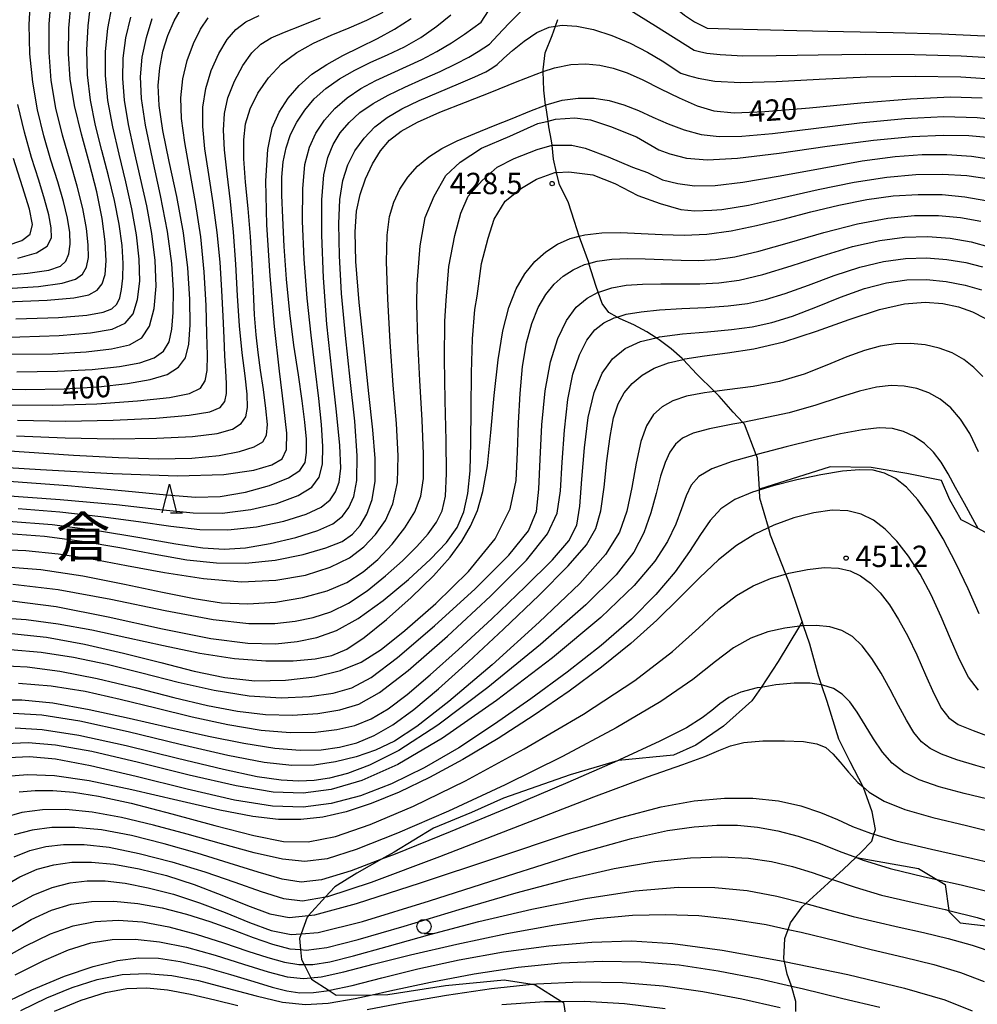
# Model space of a CAD drawing. Extents: x -20000 to -18000, y 93000 to 94500.
# Drawn here: x -18598 to -18430, y 94156 to 94329 of the extents above; entities that cross this region are included whole.
import ezdxf
from ezdxf.enums import TextEntityAlignment as Align

# ---------------------------------------------------------------- set-up
doc = ezdxf.new("R2010")
doc.units = 0
for name, color, linetype in [('2103000', 6, 'Continuous'), ('6331000', 2, 'Continuous'), ('6332000', 2, 'Continuous'), ('7101000', 4, 'Continuous'), ('7102000', 2, 'Continuous'), ('7312000', 4, 'Continuous'), ('8114000', 4, 'Continuous')]:
    doc.layers.add(name, color=color, linetype=linetype)
doc.styles.add('Dm_Anotation', font='txt.shx', dxfattribs={"bigfont": 'PSCDM.shx'})
doc.styles.add('ＭＳ ゴシック', font='txt')

# ---------------------------------------------------------------- blocks, each defined once
blk = doc.blocks.new('633100')
at = {"layer": '6331000'}
blk.add_lwpolyline([(0, -0.5), (0.67, -0.5)], dxfattribs=at)
blk.add_circle((0, 0), 0.5, dxfattribs=at)
blk = doc.blocks.new('633200')
at = {"layer": '6332000'}
for points in [[(-0.5, -1), (0, 1), (0.5, -1)], [(0.08, -1), (0.92, -1)]]:
    blk.add_lwpolyline(points, dxfattribs=at)
blk = doc.blocks.new('731200')
at = {"layer": '7312000'}
blk.add_circle((0, 0), 0.15, dxfattribs=at)

msp = doc.modelspace()

# ---------------------------------------------------------------- linework, layer by layer
at = {"layer": '2103000', "flags": 128}
for points in [[(-18492.79, 94276.54), (-18493.35, 94276.86), (-18494.79, 94277.68), (-18495.94, 94279.24), (-18496.63, 94281.2), (-18496.99, 94282.21), (-18498.27, 94286.28), (-18498.31, 94286.42), (-18499.76, 94290.38), (-18499.98, 94291.06), (-18500.82, 94293.64), (-18501.95, 94297.05), (-18503.45, 94300.04), (-18503.94, 94302.25), (-18504.47, 94304.59), (-18504.75, 94307.01), (-18504.83, 94307.75), (-18505.31, 94310.22), (-18505.46, 94311.24), (-18505.86, 94313.95), (-18505.87, 94314.05), (-18506.21, 94316.65), (-18506.28, 94319.92), (-18506.29, 94320.25), (-18505.98, 94323.23), (-18504.73, 94326.24), (-18504.14, 94327.89), (-18503.71, 94329.08)], [(-18479.33, 94266.82), (-18481.77, 94269.42), (-18481.9, 94269.56), (-18483.85, 94271.28), (-18485.93, 94272.85), (-18486.51, 94273.23), (-18488.12, 94274.26), (-18490.41, 94275.49), (-18492.79, 94276.54)], [(-18464.08, 94164.26), (-18463.88, 94167.8), (-18463.32, 94169.41), (-18462.93, 94170.54), (-18460.87, 94173.35), (-18460.21, 94173.95), (-18457.66, 94176.26), (-18455.59, 94178.17), (-18453.6, 94180), (-18451.45, 94182.04), (-18451.43, 94182.06), (-18450.56, 94182.88), (-18448.67, 94184.91), (-18448.29, 94186.1), (-18448.01, 94186.95), (-18448.56, 94190.05), (-18450.13, 94194.32), (-18450.18, 94194.41), (-18452.43, 94198.78), (-18454.42, 94202.76), (-18456.51, 94209.4), (-18457.48, 94212.32), (-18458, 94213.87), (-18459.53, 94219.44), (-18460.61, 94222.67), (-18460.87, 94223.44), (-18461.39, 94225.01), (-18463.17, 94230.22), (-18463.76, 94231.76), (-18466.4, 94238.61), (-18466.78, 94239.92), (-18468.29, 94245.1), (-18468.38, 94246.51), (-18468.38, 94246.64), (-18468.72, 94252.08), (-18468.95, 94252.7), (-18470.96, 94258.06), (-18471.27, 94258.38), (-18472.98, 94260.17), (-18475.41, 94262.95), (-18476.26, 94263.79), (-18479.33, 94266.82)], [(-18428.15, 94238.77), (-18429.99, 94239.73), (-18432.96, 94241.27), (-18434.96, 94244.76), (-18436.41, 94248.2), (-18442.49, 94249.43), (-18448.74, 94250.47), (-18455.94, 94250.57), (-18468.38, 94246.64)], [(-18460.87, 94223.44), (-18461.35, 94222.63), (-18465.07, 94216.39), (-18468.08, 94211.88), (-18469.68, 94209.49), (-18474.67, 94205.09), (-18479.53, 94201.76), (-18483.47, 94200), (-18493.1, 94199.03), (-18493.28, 94198.98), (-18501.6, 94196.5), (-18513.28, 94192.46), (-18518.9, 94189.94), (-18525.52, 94187.16), (-18532.45, 94182.95), (-18534.67, 94181.71), (-18539, 94179.3), (-18542.87, 94176.85), (-18544.48, 94175.1), (-18547.48, 94171.85), (-18547.73, 94171.58), (-18548.75, 94168.63), (-18549.03, 94167.82), (-18548.86, 94165.85), (-18548.71, 94164.13), (-18548.25, 94163.24), (-18547.06, 94160.93), (-18546.94, 94160.69), (-18543.87, 94158.7), (-18542.62, 94157.89), (-18536.31, 94157.95), (-18533.55, 94157.98), (-18523.42, 94159.58), (-18513.17, 94160.55), (-18508.25, 94159.77), (-18507.72, 94159.69), (-18503.09, 94156.78), (-18502.77, 94156.58), (-18502.27, 94153.58)], [(-18451.45, 94182.04), (-18451.33, 94182.02), (-18440.43, 94180.12), (-18437.24, 94178.16), (-18435.79, 94177.26), (-18435.15, 94172.73), (-18435.13, 94172.56)], [(-18435.13, 94172.56), (-18433.14, 94170.57), (-18424.1, 94169.53), (-18409.39, 94167.85), (-18403, 94167.12)], [(-18461.95, 94155.01), (-18461.99, 94156.73), (-18462.75, 94159.44), (-18462.81, 94159.64), (-18463.51, 94161.54), (-18463.98, 94163.8), (-18464.08, 94164.26)]]:
    msp.add_lwpolyline(points, dxfattribs=at)
at = {"layer": '7101000', "flags": 128}
for points in [[(-18600.5, 94279.53), (-18593.33, 94279.83), (-18588.66, 94280.24), (-18586, 94280.78), (-18584.57, 94281.56), (-18583.67, 94282.67), (-18583.15, 94284.31), (-18582.98, 94286.72), (-18583.16, 94290.04), (-18583.69, 94294.13), (-18584.62, 94298.8), (-18585.91, 94303.82), (-18587.31, 94308.96), (-18588.52, 94313.95), (-18589.28, 94318.61), (-18589.6, 94323.06), (-18589.54, 94327.52), (-18589.13, 94332.09)], [(-18604.22, 94264.32), (-18597.06, 94264.14), (-18590.33, 94264.25), (-18584.3, 94264.62), (-18579.21, 94265.18), (-18575.23, 94265.88), (-18572.29, 94266.8), (-18570.28, 94268.04), (-18569.07, 94269.72), (-18568.46, 94272.1), (-18568.26, 94275.47), (-18568.3, 94280.01), (-18568.64, 94285.51), (-18569.39, 94291.63), (-18570.57, 94298.01), (-18571.9, 94304.18), (-18573.02, 94309.62), (-18573.67, 94313.99), (-18573.83, 94317.51), (-18573.59, 94320.58), (-18573.01, 94323.51), (-18572.14, 94326.29), (-18571.04, 94328.83), (-18569.75, 94331.07)], [(-18606.05, 94250.82), (-18594.49, 94250.11), (-18581.83, 94249.38), (-18570.47, 94249), (-18562.31, 94249.25), (-18557.06, 94249.97), (-18553.9, 94250.91), (-18552.11, 94251.95), (-18551.32, 94253.59), (-18551.3, 94256.46), (-18551.78, 94261.08), (-18552.57, 94267.38), (-18553.45, 94275.18), (-18554.23, 94284.1), (-18554.77, 94293.05), (-18554.94, 94300.75), (-18554.61, 94306.26), (-18553.83, 94310.03), (-18552.63, 94312.81), (-18551.06, 94315.25), (-18549.14, 94317.47), (-18546.87, 94319.45), (-18544.28, 94321.19), (-18541.45, 94322.76), (-18538.46, 94324.24), (-18535.4, 94325.72), (-18532.37, 94327.35), (-18529.49, 94329.27)], [(-18600.09, 94238.89), (-18593.79, 94238.42), (-18587.19, 94237.53), (-18580.61, 94236.39), (-18574.4, 94235.23), (-18568.81, 94234.28), (-18563.61, 94233.7), (-18558.51, 94233.65), (-18553.32, 94234.22), (-18548.44, 94235.21), (-18544.41, 94236.36), (-18541.6, 94237.49), (-18539.74, 94238.73), (-18538.4, 94240.26), (-18537.24, 94242.27), (-18536.31, 94244.85), (-18535.78, 94248.08), (-18535.76, 94252.06), (-18536.17, 94257.09), (-18536.88, 94263.47), (-18537.74, 94271.27), (-18538.57, 94279.42), (-18539.15, 94286.58), (-18539.32, 94291.79), (-18539.07, 94295.45), (-18538.44, 94298.35), (-18537.46, 94301.12), (-18536.23, 94303.73), (-18534.83, 94306.02), (-18533.27, 94307.89), (-18531.25, 94309.49), (-18528.38, 94311.07), (-18524.46, 94312.78), (-18519.91, 94314.58), (-18515.33, 94316.38), (-18511.19, 94318.06), (-18507.55, 94319.5), (-18506.28, 94319.92), (-18504.32, 94320.57), (-18501.43, 94321.15), (-18498.81, 94321.29)], [(-18498.81, 94321.29), (-18496.38, 94321.06)], [(-18496.38, 94321.06), (-18494.02, 94320.54), (-18491.58, 94319.69), (-18488.85, 94318.48), (-18485.73, 94316.93), (-18482.44, 94315.31), (-18479.3, 94313.92), (-18476.37, 94313.04), (-18472.78, 94312.71), (-18467.41, 94312.92), (-18459.61, 94313.59), (-18450.56, 94314.46), (-18441.88, 94315.17), (-18434.86, 94315.47), (-18429.3, 94315.34)], [(-18602.35, 94224.12), (-18597.02, 94223.8), (-18591.4, 94223.05), (-18585.5, 94221.96), (-18579.33, 94220.63), (-18572.94, 94219.2), (-18566.57, 94217.89), (-18560.49, 94216.94), (-18554.97, 94216.51), (-18550.19, 94216.55), (-18546.32, 94216.88), (-18543.37, 94217.46), (-18540.74, 94218.57), (-18537.71, 94220.62), (-18533.78, 94223.8), (-18529.47, 94227.64), (-18525.55, 94231.45), (-18522.62, 94234.71), (-18520.55, 94237.54), (-18519.04, 94240.17), (-18517.84, 94242.92), (-18516.87, 94246.27), (-18516.1, 94250.73), (-18515.47, 94256.59), (-18514.89, 94263.11), (-18514.22, 94269.33), (-18513.38, 94274.45), (-18512.32, 94278.53), (-18511.03, 94281.78), (-18509.5, 94284.43), (-18507.75, 94286.58), (-18505.86, 94288.3), (-18503.82, 94289.66), (-18501.57, 94290.66), (-18499.98, 94291.06), (-18498.98, 94291.31), (-18495.99, 94291.62), (-18492.68, 94291.67), (-18489.13, 94291.54), (-18485.44, 94291.34), (-18481.59, 94291.24), (-18477.57, 94291.41), (-18473.34, 94291.99), (-18468.89, 94292.91), (-18464.22, 94294.05), (-18459.35, 94295.29), (-18454.41, 94296.48), (-18449.55, 94297.46), (-18444.91, 94298.1), (-18440.49, 94298.38), (-18436.29, 94298.34), (-18432.32, 94297.97), (-18428.66, 94297.32)], [(-18602.37, 94209.7), (-18597.79, 94209.69), (-18592.34, 94209.15), (-18585.94, 94208.01), (-18578.94, 94206.49), (-18571.81, 94204.84), (-18565.01, 94203.33), (-18558.8, 94202.08), (-18553.41, 94201.23), (-18548.96, 94200.86), (-18545.27, 94200.93), (-18542.04, 94201.37), (-18539, 94202.16), (-18535.93, 94203.41), (-18532.67, 94205.3), (-18528.99, 94207.98), (-18524.66, 94211.62), (-18519.42, 94216.35), (-18513.24, 94222.11), (-18507.02, 94228.08), (-18501.9, 94233.23), (-18498.7, 94236.88), (-18497.04, 94239.74), (-18496.21, 94242.86), (-18495.63, 94246.99), (-18495.11, 94251.61), (-18494.58, 94255.88), (-18493.96, 94259.17), (-18493.16, 94261.6), (-18492.1, 94263.53), (-18490.69, 94265.21), (-18488.92, 94266.67), (-18486.81, 94267.87), (-18484.33, 94268.8), (-18481.77, 94269.42), (-18481.43, 94269.5), (-18478, 94270.06), (-18473.96, 94270.57), (-18469.33, 94271.29), (-18464.09, 94272.5), (-18458.37, 94274.36), (-18452.6, 94276.44), (-18447.31, 94278.19), (-18442.91, 94279.17), (-18439.28, 94279.46), (-18436.19, 94279.23), (-18433.44, 94278.64), (-18430.99, 94277.77), (-18428.84, 94276.64)], [(-18429.92, 94211.37), (-18431.67, 94213.66), (-18433.27, 94216.74), (-18434.83, 94220.38), (-18436.47, 94224.27), (-18438.26, 94228.12), (-18440.19, 94231.72), (-18442.2, 94234.91), (-18444.24, 94237.55), (-18446.3, 94239.64), (-18448.38, 94241.21), (-18450.51, 94242.29), (-18452.85, 94242.87), (-18455.58, 94242.94), (-18458.8, 94242.5), (-18462.32, 94241.61), (-18465.85, 94240.36), (-18469.18, 94238.77), (-18472.37, 94236.78), (-18475.54, 94234.26), (-18478.83, 94231.15), (-18482.39, 94227.56), (-18486.39, 94223.66), (-18490.94, 94219.6), (-18496.06, 94215.44), (-18501.72, 94211.21), (-18507.86, 94206.98), (-18514.19, 94202.92), (-18520.41, 94199.23), (-18526.23, 94196.08), (-18531.59, 94193.5), (-18536.47, 94191.49), (-18540.89, 94190.04)], [(-18548.83, 94188.66), (-18552.74, 94188.67), (-18557.25, 94189.19), (-18563.02, 94190.31), (-18570.39, 94192.01), (-18578.45, 94193.88), (-18585.97, 94195.45), (-18592.02, 94196.33), (-18596.73, 94196.55), (-18600.48, 94196.26)], [(-18595.08, 94179.96), (-18592.15, 94180.76), (-18589.02, 94181.18), (-18585.55, 94181.22), (-18581.62, 94180.85), (-18577.19, 94180.05), (-18572.42, 94178.84), (-18567.52, 94177.26), (-18562.7, 94175.4), (-18558.2, 94173.58), (-18554.28, 94172.15), (-18550.85, 94171.49), (-18547.48, 94171.85), (-18546.39, 94171.97), (-18539.08, 94173.95), (-18527.83, 94177.57), (-18514.63, 94181.98), (-18502.2, 94186.09), (-18492.67, 94189.05), (-18485.58, 94190.91), (-18479.82, 94191.96), (-18474.5, 94192.44), (-18469.54, 94192.43), (-18465.03, 94191.95), (-18461.08, 94191.06), (-18457.64, 94189.91), (-18454.69, 94188.68), (-18452.02, 94187.48), (-18448.9, 94186.28), (-18444.46, 94184.97), (-18438.17, 94183.49), (-18430.92, 94181.87), (-18423.94, 94180.19)], [(-18540.89, 94190.04), (-18544.96, 94189.11), (-18548.83, 94188.66)], [(-18606.01, 94173.72), (-18601.7, 94176.58), (-18598.14, 94178.63), (-18595.08, 94179.96)], [(-18602.43, 94155.74), (-18596.01, 94158.8), (-18590.26, 94161.19), (-18585.27, 94162.87), (-18580.98, 94163.93), (-18577.29, 94164.41), (-18573.8, 94164.36), (-18570.02, 94163.79), (-18565.68, 94162.76), (-18561.17, 94161.5), (-18557.09, 94160.27), (-18553.85, 94159.29), (-18551.27, 94158.63), (-18548.98, 94158.29), (-18546.61, 94158.31), (-18543.87, 94158.7), (-18543.72, 94158.72), (-18539.84, 94159.58), (-18534.64, 94160.89), (-18528.28, 94162.46), (-18521.04, 94164.05), (-18513.24, 94165.44), (-18505.33, 94166.52), (-18497.79, 94167.19), (-18490.83, 94167.37), (-18483.57, 94166.94), (-18474.9, 94165.77), (-18464.18, 94163.84), (-18463.98, 94163.8), (-18452.86, 94161.48), (-18442.93, 94159.11), (-18435.83, 94157.03), (-18431.04, 94155.09)]]:
    msp.add_lwpolyline(points, dxfattribs=at)
at = {"layer": '7102000', "flags": 128}
for points in [[(-18517.16, 94328.58), (-18515.9, 94330.58), (-18514.28, 94333.13), (-18512.14, 94336.27), (-18509.82, 94339.26), (-18507.58, 94341.52), (-18505.49, 94343.06), (-18503.56, 94344.05), (-18501.76, 94344.62), (-18500.51, 94344.68), (-18499.99, 94344.71), (-18498.1, 94344.25), (-18495.99, 94343.18), (-18493.67, 94341.51), (-18491.19, 94339.3), (-18488.61, 94336.66), (-18486.06, 94333.94), (-18483.64, 94331.55), (-18481.5, 94329.81), (-18479.74, 94328.67), (-18477.54, 94327.52)], [(-18515.72, 94324.75), (-18514.24, 94326.34), (-18512.35, 94328.35), (-18509.95, 94330.79), (-18507.52, 94333.03), (-18505.44, 94334.57), (-18503.69, 94335.43), (-18503.1, 94335.56), (-18502.13, 94335.78), (-18500.57, 94335.68), (-18498.54, 94334.97), (-18495.52, 94333.38), (-18491.24, 94330.84), (-18486.6, 94327.98), (-18479.79, 94323.68)], [(-18602.65, 94284.04), (-18596.75, 94284.54), (-18593.01, 94285.09), (-18591.01, 94285.76), (-18590.03, 94286.69), (-18589.5, 94287.96), (-18589.28, 94289.63), (-18589.38, 94291.7), (-18589.79, 94294.21), (-18590.49, 94297.16), (-18591.46, 94300.56), (-18592.66, 94304.41), (-18593.92, 94308.65), (-18595.04, 94313.22), (-18595.87, 94318.05), (-18596.35, 94323.07), (-18596.46, 94328.21), (-18596.18, 94333.36)], [(-18601.34, 94281.78), (-18594.88, 94282.23), (-18590.68, 94282.79), (-18588.33, 94283.48), (-18587.11, 94284.39), (-18586.41, 94285.62), (-18586.09, 94287.28), (-18586.11, 94289.51), (-18586.44, 94292.4), (-18587.08, 94295.88), (-18588.04, 94299.85), (-18589.29, 94304.18), (-18590.62, 94308.77), (-18591.79, 94313.52), (-18592.6, 94318.35), (-18592.99, 94323.25), (-18592.98, 94328.24), (-18592.56, 94333.31)], [(-18598.8, 94276.52), (-18591.35, 94276.79), (-18586.4, 94277.18), (-18583.53, 94277.69), (-18581.99, 94278.32), (-18581.1, 94279.13), (-18580.59, 94280.21), (-18580.29, 94281.7), (-18580.07, 94283.7), (-18580, 94286.27), (-18580.19, 94289.43), (-18580.72, 94293.16), (-18581.54, 94297.31), (-18582.58, 94301.66), (-18583.74, 94306.06), (-18584.85, 94310.48), (-18585.73, 94314.9), (-18586.24, 94319.33), (-18586.37, 94323.71), (-18586.16, 94327.96), (-18585.65, 94332.02)], [(-18605.96, 94253.81), (-18597.37, 94253.22), (-18588.73, 94252.64), (-18580.79, 94252.2), (-18573.82, 94252), (-18567.92, 94252.11), (-18563.17, 94252.57), (-18559.57, 94253.28), (-18557.04, 94254.1), (-18555.52, 94254.95), (-18554.82, 94256.13), (-18554.69, 94258), (-18554.94, 94260.78), (-18555.39, 94264.12), (-18555.9, 94267.52), (-18556.33, 94270.65), (-18556.67, 94273.76), (-18556.94, 94277.25), (-18557.15, 94281.4), (-18557.36, 94286.07), (-18557.66, 94290.99), (-18558.07, 94295.91), (-18558.51, 94300.55), (-18558.81, 94304.62), (-18558.85, 94307.94), (-18558.51, 94310.75), (-18557.7, 94313.41), (-18556.36, 94316.15), (-18554.5, 94318.85), (-18552.2, 94321.28), (-18549.54, 94323.28), (-18546.6, 94324.92), (-18543.5, 94326.33), (-18540.34, 94327.63), (-18537.26, 94328.94), (-18534.4, 94330.37)], [(-18605.82, 94273.34), (-18598.1, 94273.38), (-18591.21, 94273.64), (-18585.7, 94274.09), (-18581.94, 94274.73), (-18579.63, 94275.76), (-18578.27, 94277.43), (-18577.46, 94279.93), (-18577.1, 94283.17), (-18577.18, 94287), (-18577.66, 94291.26), (-18578.46, 94295.84), (-18579.5, 94300.6), (-18580.68, 94305.44), (-18581.8, 94310.22), (-18582.66, 94314.86), (-18583.08, 94319.24), (-18583.07, 94323.43), (-18582.68, 94327.48), (-18581.94, 94331.44)], [(-18601.66, 94245.59), (-18591.03, 94244.84), (-18581.19, 94243.94), (-18573.57, 94243.1), (-18567.69, 94242.53), (-18562.61, 94242.47), (-18557.62, 94243.06), (-18553.02, 94244.16), (-18549.31, 94245.52), (-18546.9, 94247), (-18545.59, 94248.76), (-18545.03, 94251.07), (-18544.94, 94254.14), (-18545.18, 94257.98), (-18545.67, 94262.55), (-18546.33, 94267.81), (-18547.04, 94273.7), (-18547.7, 94280.17), (-18548.22, 94287.03), (-18548.51, 94293.68), (-18548.49, 94299.38), (-18548.1, 94303.62), (-18547.33, 94306.69), (-18546.2, 94309.14), (-18544.7, 94311.39), (-18542.86, 94313.47), (-18540.71, 94315.34), (-18538.29, 94316.94), (-18535.68, 94318.34), (-18532.99, 94319.6), (-18530.28, 94320.81), (-18527.6, 94322.05), (-18524.95, 94323.43), (-18522.38, 94324.98), (-18520.12, 94326.49), (-18517.16, 94328.58)], [(-18600.82, 94248.14), (-18589.69, 94247.29), (-18579.67, 94246.39), (-18572.42, 94245.65), (-18567.27, 94245.25), (-18562.95, 94245.37), (-18558.52, 94246.13), (-18554.31, 94247.31), (-18550.98, 94248.65), (-18548.99, 94249.94), (-18548.09, 94251.35), (-18547.83, 94253.1), (-18547.86, 94255.42), (-18548.1, 94258.41), (-18548.57, 94262.16), (-18549.26, 94266.71), (-18550.04, 94271.92), (-18550.77, 94277.6), (-18551.33, 94283.53), (-18551.74, 94289.25), (-18552.01, 94294.28), (-18552.16, 94298.27), (-18552.15, 94301.42), (-18551.92, 94304.07), (-18551.4, 94306.53), (-18550.61, 94308.86), (-18549.53, 94311.07), (-18548.15, 94313.17), (-18546.46, 94315.15), (-18544.43, 94316.98), (-18542.04, 94318.64), (-18539.37, 94320.16), (-18536.53, 94321.56), (-18533.6, 94322.87), (-18530.66, 94324.26), (-18527.75, 94325.89), (-18524.97, 94327.87), (-18522.53, 94329.88)], [(-18600.1, 94261.47), (-18592.37, 94261.4), (-18584.6, 94261.64), (-18577.5, 94262.13), (-18571.88, 94262.76), (-18568.33, 94263.47), (-18566.45, 94264.38), (-18565.61, 94265.66), (-18565.26, 94267.49), (-18565.19, 94270.14), (-18565.29, 94273.89), (-18565.46, 94278.91), (-18565.78, 94284.78), (-18566.37, 94290.95), (-18567.28, 94296.95), (-18568.31, 94302.51), (-18569.2, 94307.46), (-18569.74, 94311.68), (-18569.85, 94315.34), (-18569.52, 94318.68), (-18568.75, 94321.88), (-18567.66, 94324.83), (-18566.41, 94327.37), (-18565.06, 94329.37)], [(-18599.91, 94270.33), (-18592.37, 94270.41), (-18586.48, 94270.75), (-18582.05, 94271.29), (-18578.89, 94272.01), (-18576.74, 94273.2), (-18575.36, 94275.23), (-18574.53, 94278.34), (-18574.21, 94282.3), (-18574.36, 94286.8), (-18574.96, 94291.53), (-18575.87, 94296.38), (-18576.95, 94301.25), (-18578.06, 94306.06), (-18579.05, 94310.66), (-18579.76, 94314.92), (-18580.08, 94318.74), (-18579.99, 94322.31), (-18579.51, 94325.84), (-18578.68, 94329.48)], [(-18598.7, 94256.01), (-18590.19, 94255.64), (-18581.76, 94255.49), (-18574.09, 94255.58), (-18567.84, 94255.9), (-18563.52, 94256.44), (-18560.84, 94257.19), (-18559.29, 94258.15), (-18558.46, 94259.36), (-18558.16, 94261.01), (-18558.25, 94263.35), (-18558.6, 94266.55), (-18559.09, 94270.57), (-18559.56, 94275.29), (-18559.93, 94280.57), (-18560.25, 94286.16), (-18560.65, 94291.76), (-18561.18, 94297.12), (-18561.75, 94302), (-18562.2, 94306.21), (-18562.39, 94309.65), (-18562.23, 94312.57), (-18561.61, 94315.35), (-18560.49, 94318.23), (-18559.02, 94320.97), (-18557.42, 94323.22), (-18555.83, 94324.76), (-18554.02, 94325.84), (-18551.71, 94326.82), (-18548.72, 94328.01), (-18545.38, 94329.35)], [(-18598.68, 94267.25), (-18591.49, 94267.34), (-18585.44, 94267.68), (-18580.62, 94268.19), (-18577.05, 94268.83), (-18574.57, 94269.68), (-18572.94, 94270.85), (-18571.95, 94272.48), (-18571.43, 94274.71), (-18571.21, 94277.68), (-18571.19, 94281.53), (-18571.47, 94286.25), (-18572.2, 94291.85), (-18573.43, 94298.2), (-18574.86, 94304.67), (-18576.09, 94310.51), (-18576.79, 94315.2), (-18576.95, 94319.01), (-18576.64, 94322.45), (-18575.91, 94325.9), (-18574.9, 94329.22)], [(-18598.55, 94258.77), (-18590.1, 94258.61), (-18581.76, 94258.74), (-18574.27, 94259.12), (-18568.44, 94259.64), (-18564.81, 94260.24), (-18562.95, 94261), (-18562.17, 94262.02), (-18561.89, 94263.42), (-18561.86, 94265.2), (-18561.98, 94267.4), (-18562.13, 94270.04), (-18562.3, 94273.21), (-18562.48, 94277.01), (-18562.69, 94281.51), (-18563, 94286.49), (-18563.49, 94291.71), (-18564.2, 94296.91), (-18564.99, 94301.87), (-18565.66, 94306.37), (-18566.03, 94310.27), (-18566.01, 94313.71), (-18565.52, 94316.95), (-18564.55, 94320.13), (-18563.23, 94323.08), (-18561.76, 94325.54), (-18560.24, 94327.34), (-18558.46, 94328.66), (-18556.11, 94329.75)], [(-18514.38, 94321.17), (-18513.2, 94322.26), (-18511.67, 94323.63), (-18509.65, 94325.29), (-18507.44, 94326.77), (-18505.24, 94327.71), (-18504.14, 94327.89), (-18502.96, 94328.08), (-18500.4, 94327.92), (-18497.45, 94327.29), (-18494.26, 94326.26), (-18491.05, 94324.91), (-18488.03, 94323.33), (-18485.45, 94321.8), (-18482.14, 94319.66)], [(-18477.54, 94327.52), (-18473.7, 94327.42), (-18468.69, 94327.3), (-18461.78, 94327.14), (-18453.63, 94326.96), (-18444.93, 94326.78), (-18436.41, 94326.54), (-18428.82, 94326.19)], [(-18598.44, 94243.26), (-18591.13, 94242.65), (-18583.94, 94241.86), (-18577.33, 94240.98), (-18571.64, 94240.15), (-18566.56, 94239.58), (-18561.63, 94239.49), (-18556.59, 94240.02), (-18551.82, 94241.03), (-18547.91, 94242.25), (-18545.27, 94243.51), (-18543.67, 94244.8), (-18542.72, 94246.2), (-18542.1, 94247.87), (-18541.82, 94250.36), (-18541.97, 94254.32), (-18542.57, 94260.2), (-18543.41, 94267.52), (-18544.25, 94275.59), (-18544.85, 94283.72), (-18545.16, 94291.22), (-18545.15, 94297.42), (-18544.79, 94301.84), (-18544.11, 94304.88), (-18543.14, 94307.15), (-18541.9, 94309.16), (-18540.36, 94311.02), (-18538.45, 94312.73), (-18536.15, 94314.3), (-18533.5, 94315.78), (-18530.57, 94317.2), (-18527.45, 94318.61), (-18524.38, 94319.97), (-18521.62, 94321.27), (-18519.37, 94322.46), (-18517.69, 94323.47), (-18515.72, 94324.75)], [(-18479.79, 94323.68), (-18478.89, 94323.46), (-18477.61, 94323.19), (-18475.24, 94322.9), (-18471.28, 94322.72), (-18465.42, 94322.75), (-18458.05, 94322.87), (-18449.76, 94322.96), (-18441.17, 94322.9), (-18432.99, 94322.67), (-18425.96, 94322.27)], [(-18600.12, 94241.05), (-18592.43, 94240.44), (-18584.52, 94239.4), (-18577.05, 94238.16), (-18570.73, 94237.05), (-18566.03, 94236.34), (-18562.28, 94236.1), (-18558.56, 94236.36), (-18554.21, 94237.1), (-18549.73, 94238.17), (-18545.87, 94239.38), (-18543.21, 94240.6), (-18541.52, 94241.9), (-18540.4, 94243.42), (-18539.54, 94245.34), (-18539, 94248.18), (-18538.92, 94252.48), (-18539.38, 94258.6), (-18540.17, 94265.92), (-18541.01, 94273.64), (-18541.67, 94281), (-18542.07, 94287.62), (-18542.18, 94293.19), (-18541.98, 94297.5), (-18541.45, 94300.84), (-18540.57, 94303.58), (-18539.33, 94306.05), (-18537.74, 94308.27), (-18535.85, 94310.22), (-18533.65, 94311.9), (-18531.08, 94313.4), (-18528.07, 94314.85), (-18524.62, 94316.34), (-18521.18, 94317.78), (-18518.3, 94319.01), (-18516.39, 94319.91), (-18515.31, 94320.53), (-18514.38, 94321.17)], [(-18482.14, 94319.66), (-18480.88, 94319.26), (-18479.14, 94318.77), (-18476.21, 94318.27), (-18471.71, 94318.02), (-18465.45, 94318.2), (-18457.86, 94318.62), (-18449.52, 94319.01), (-18441.03, 94319.14), (-18433.01, 94318.98), (-18426.07, 94318.55)], [(-18602.79, 94236.14), (-18597.06, 94235.92), (-18591.38, 94235.32), (-18585.58, 94234.42), (-18579.42, 94233.28), (-18572.75, 94232.02), (-18565.9, 94230.96), (-18559.26, 94230.42), (-18553.23, 94230.68), (-18547.98, 94231.59), (-18543.65, 94232.97), (-18540.31, 94234.62), (-18537.75, 94236.53), (-18535.71, 94238.69), (-18533.99, 94241.14), (-18532.66, 94244.1), (-18531.88, 94247.82), (-18531.74, 94252.5), (-18532.06, 94258.19), (-18532.61, 94264.91), (-18533.16, 94272.49), (-18533.59, 94280.05), (-18533.8, 94286.55), (-18533.7, 94291.24), (-18533.27, 94294.49), (-18532.52, 94296.99), (-18531.44, 94299.29), (-18530.05, 94301.43), (-18528.36, 94303.34), (-18526.39, 94304.98), (-18524.09, 94306.42), (-18521.39, 94307.76), (-18518.3, 94309.09), (-18515, 94310.41), (-18511.73, 94311.72), (-18508.66, 94312.99), (-18505.87, 94314.05), (-18505.77, 94314.09), (-18502.96, 94314.89), (-18500.15, 94315.28)], [(-18500.15, 94315.28), (-18497.38, 94315.26)], [(-18497.38, 94315.26), (-18494.7, 94314.85), (-18492.13, 94314.1), (-18489.6, 94313.1), (-18487.04, 94311.94), (-18484.36, 94310.76), (-18481.55, 94309.69), (-18478.61, 94308.9), (-18475.43, 94308.52), (-18471.46, 94308.58), (-18466.07, 94309.08), (-18458.9, 94309.95), (-18450.79, 94310.94), (-18442.86, 94311.72), (-18435.99, 94312.04), (-18430.19, 94311.9), (-18425.22, 94311.37)], [(-18598.49, 94287.19), (-18595.22, 94288.15), (-18593.33, 94289.3), (-18592.59, 94290.74), (-18592.6, 94292.54), (-18593.03, 94294.78), (-18593.78, 94297.55), (-18594.81, 94300.89), (-18596.05, 94304.84), (-18597.33, 94309.3), (-18598.46, 94314.13)], [(-18601.31, 94233.08), (-18594.45, 94232.54), (-18587.09, 94231.43), (-18579.77, 94230), (-18573.11, 94228.58), (-18567.55, 94227.45), (-18562.73, 94226.73), (-18558.1, 94226.51), (-18553.27, 94226.84), (-18548.5, 94227.65), (-18544.22, 94228.83), (-18540.74, 94230.3), (-18537.86, 94232.12), (-18535.29, 94234.34), (-18532.8, 94236.99), (-18530.56, 94239.86), (-18528.82, 94242.69), (-18527.76, 94245.4), (-18527.3, 94248.54), (-18527.28, 94252.85), (-18527.56, 94258.77), (-18527.96, 94265.7), (-18528.31, 94272.75), (-18528.47, 94279.18), (-18528.43, 94282.62), (-18527.9, 94289.37), (-18527, 94294.31), (-18525.44, 94298.07), (-18523.36, 94301.71), (-18520.89, 94304.05), (-18517.12, 94306.52), (-18512.18, 94308.59), (-18507.24, 94310.8), (-18505.46, 94311.24), (-18504.12, 94311.58), (-18500.74, 94311.84), (-18498.01, 94311.45), (-18494.5, 94310.28), (-18489.96, 94308.47)], [(-18489.96, 94308.47), (-18485.99, 94306.18)], [(-18485.99, 94306.18), (-18484.11, 94305.49), (-18481.18, 94304.73), (-18477.5, 94304.44), (-18472.24, 94304.72), (-18464.9, 94305.63), (-18456.48, 94306.83), (-18448.35, 94307.92), (-18441.58, 94308.56), (-18436.11, 94308.79), (-18431.61, 94308.7), (-18427.74, 94308.37)], [(-18599.33, 94229.97), (-18591.41, 94229.03), (-18582.14, 94227.33), (-18572.62, 94225.38), (-18564.21, 94223.8), (-18557.92, 94223.07), (-18553.38, 94223.06), (-18549.84, 94223.47), (-18546.66, 94224.12), (-18543.59, 94225.11), (-18540.46, 94226.64), (-18537.19, 94228.83), (-18533.95, 94231.42), (-18530.98, 94234.1), (-18528.48, 94236.58), (-18526.49, 94238.83), (-18525.01, 94240.87), (-18524.02, 94242.86), (-18523.46, 94245.44), (-18523.26, 94249.4), (-18523.33, 94255.22), (-18523.52, 94262.24), (-18523.63, 94269.49), (-18523.54, 94276.12), (-18523.34, 94279.77), (-18522.84, 94285.74), (-18521.8, 94291.19), (-18520.76, 94295.09), (-18519.46, 94298.07), (-18516.99, 94300.8), (-18514.39, 94303.14), (-18511.4, 94304.7), (-18507.37, 94306.26), (-18504.75, 94307.01), (-18504.64, 94307.04), (-18501.26, 94307.04), (-18498.92, 94306.52), (-18494.89, 94304.96)], [(-18600.37, 94289.41), (-18597.76, 94290.31), (-18596.29, 94291.42), (-18595.9, 94293.09), (-18596.42, 94295.76), (-18597.65, 94299.72), (-18599.25, 94304.66)], [(-18494.89, 94304.96), (-18490.61, 94303.14)], [(-18490.61, 94303.14), (-18488.01, 94302.23), (-18485.37, 94300.96), (-18482.68, 94300.27), (-18479.75, 94299.87), (-18476.15, 94299.92), (-18471.25, 94300.5), (-18464.7, 94301.63), (-18457.35, 94303), (-18450.35, 94304.24), (-18444.58, 94305.04), (-18439.79, 94305.4), (-18435.46, 94305.39), (-18431.17, 94305.09), (-18426.97, 94304.46)], [(-18599.53, 94227.06), (-18591.78, 94226.05), (-18582.63, 94224.24), (-18573.12, 94222.16), (-18564.62, 94220.45), (-18558.12, 94219.62), (-18553.29, 94219.54), (-18549.46, 94219.94), (-18546.02, 94220.63), (-18542.56, 94221.87), (-18538.74, 94223.97), (-18534.38, 94227.11), (-18529.94, 94230.8), (-18526.07, 94234.36), (-18523.25, 94237.32), (-18521.37, 94239.93), (-18520.2, 94242.65), (-18519.5, 94245.9), (-18519.14, 94249.89), (-18518.99, 94254.83), (-18518.94, 94260.74), (-18518.88, 94267.06), (-18518.7, 94273.06), (-18518.29, 94278.17), (-18517.89, 94280.54), (-18517.12, 94286.26), (-18515.95, 94290.67), (-18514.91, 94294.05), (-18512.96, 94297.17), (-18510.1, 94299.5), (-18507.5, 94301.06), (-18504.25, 94302.23), (-18503.94, 94302.25), (-18501.78, 94302.36), (-18497.62, 94301.84), (-18493.73, 94300.28), (-18489.7, 94298.2), (-18485.8, 94296.78), (-18482.16, 94295.74), (-18479.69, 94295.48), (-18476.71, 94295.61), (-18474.98, 94295.74), (-18470.28, 94296.51), (-18464.47, 94297.76), (-18458.06, 94299.21), (-18451.72, 94300.52), (-18446, 94301.4), (-18440.9, 94301.85), (-18436.26, 94301.93), (-18431.96, 94301.68), (-18428.01, 94301.09)], [(-18599.57, 94221.34), (-18593.47, 94220.67), (-18586.79, 94219.44), (-18579.94, 94217.86), (-18573.4, 94216.21), (-18567.54, 94214.74), (-18562.14, 94213.63), (-18556.87, 94213.05), (-18551.51, 94213.11), (-18546.36, 94213.74), (-18541.86, 94214.82), (-18538.22, 94216.29), (-18534.76, 94218.5), (-18530.57, 94221.87), (-18525.12, 94226.61), (-18519.39, 94232.21), (-18514.72, 94237.92), (-18512.1, 94243.2), (-18511.06, 94248.17), (-18510.81, 94253.14), (-18510.64, 94258.31), (-18510.37, 94263.45), (-18509.92, 94268.2), (-18509.22, 94272.31), (-18508.29, 94275.74), (-18507.16, 94278.56), (-18505.86, 94280.81), (-18504.4, 94282.6), (-18502.79, 94284.02), (-18501.03, 94285.17), (-18499.07, 94286.06), (-18498.27, 94286.28), (-18496.83, 94286.67), (-18494.28, 94287), (-18491.45, 94287.11), (-18488.43, 94287.07), (-18485.28, 94286.95), (-18482.11, 94286.83), (-18479.01, 94286.79), (-18476, 94286.93), (-18472.66, 94287.41), (-18468.46, 94288.39), (-18463.1, 94289.92), (-18457.09, 94291.67), (-18451.15, 94293.22), (-18445.85, 94294.22), (-18441.18, 94294.68), (-18436.96, 94294.69), (-18433.07, 94294.34), (-18429.5, 94293.66)], [(-18599.81, 94218.53), (-18594.37, 94218.08), (-18588.71, 94217.18), (-18582.83, 94215.92), (-18576.7, 94214.42), (-18570.36, 94212.81), (-18564.01, 94211.37), (-18557.9, 94210.38), (-18552.26, 94210.05), (-18547.28, 94210.28), (-18543.16, 94210.87), (-18539.87, 94211.78), (-18536.48, 94213.61), (-18531.86, 94217.12), (-18525.35, 94222.68), (-18518.25, 94229.16), (-18512.32, 94235.06), (-18508.88, 94239.32), (-18507.45, 94242.76), (-18507.04, 94246.65), (-18506.83, 94251.89), (-18506.54, 94257.94), (-18505.98, 94263.89), (-18505.04, 94268.98), (-18503.76, 94273.09), (-18502.23, 94276.27), (-18500.51, 94278.58), (-18498.61, 94280.18), (-18496.63, 94281.2), (-18496.54, 94281.25), (-18494.27, 94281.98), (-18491.75, 94282.43), (-18488.89, 94282.65), (-18485.67, 94282.7), (-18482.25, 94282.69), (-18478.82, 94282.71), (-18475.47, 94282.87), (-18471.92, 94283.34), (-18467.78, 94284.3), (-18462.79, 94285.83), (-18457.37, 94287.61), (-18452.05, 94289.21), (-18447.26, 94290.3), (-18442.93, 94290.87), (-18438.86, 94290.98), (-18434.91, 94290.69), (-18431.19, 94290.05), (-18427.86, 94289.12)], [(-18601.68, 94215.72), (-18596.83, 94215.47), (-18591.1, 94214.73), (-18584.55, 94213.42), (-18577.68, 94211.77), (-18571.08, 94210.11), (-18565.22, 94208.71), (-18559.96, 94207.68), (-18555.05, 94207.09), (-18550.3, 94206.98), (-18545.86, 94207.28), (-18541.97, 94207.91), (-18538.64, 94208.94), (-18535.01, 94210.98), (-18530.02, 94214.82), (-18523.08, 94220.85), (-18515.55, 94227.85), (-18509.24, 94234.22), (-18505.52, 94238.83), (-18503.87, 94242.45), (-18503.29, 94246.34), (-18502.95, 94251.37), (-18502.55, 94257.02), (-18501.97, 94262.41), (-18501.09, 94266.83), (-18499.96, 94270.25), (-18498.66, 94272.79), (-18497.23, 94274.6), (-18495.64, 94275.85), (-18493.83, 94276.72), (-18493.35, 94276.86), (-18491.72, 94277.35), (-18489.14, 94277.8), (-18485.92, 94278.12), (-18482, 94278.33), (-18477.79, 94278.53), (-18473.83, 94278.8), (-18470.45, 94279.22), (-18467.3, 94279.91), (-18463.87, 94280.98), (-18459.76, 94282.48), (-18455.26, 94284.14), (-18450.76, 94285.61), (-18446.61, 94286.61), (-18442.76, 94287.13), (-18439.08, 94287.24), (-18435.51, 94286.98), (-18432.17, 94286.43), (-18429.22, 94285.65)], [(-18598.38, 94212.61), (-18592.61, 94212.16), (-18586.66, 94211.19), (-18580.54, 94209.82), (-18574.26, 94208.27), (-18567.87, 94206.7), (-18561.61, 94205.34), (-18555.8, 94204.38), (-18550.68, 94203.97), (-18546.27, 94204.04), (-18542.53, 94204.48), (-18539.38, 94205.21), (-18536.5, 94206.37), (-18533.53, 94208.12), (-18530.15, 94210.65), (-18526.11, 94214.08), (-18521.17, 94218.53), (-18515.33, 94223.93), (-18509.47, 94229.5), (-18504.7, 94234.26), (-18501.82, 94237.59), (-18500.43, 94240.33), (-18499.86, 94243.65), (-18499.5, 94248.38), (-18499.08, 94253.9), (-18498.42, 94259.25), (-18497.38, 94263.64), (-18495.93, 94267.03), (-18494.12, 94269.55), (-18491.94, 94271.35), (-18489.25, 94272.57), (-18486.51, 94273.23), (-18485.91, 94273.37), (-18481.85, 94273.9), (-18477.48, 94274.29), (-18473.28, 94274.67), (-18469.62, 94275.16), (-18466.2, 94275.91), (-18462.59, 94277.04), (-18458.49, 94278.61), (-18454.14, 94280.34), (-18449.91, 94281.85), (-18446.07, 94282.87), (-18442.53, 94283.37), (-18439.07, 94283.42), (-18435.58, 94283.08), (-18432.27, 94282.44), (-18429.42, 94281.62)], [(-18429.17, 94266.41), (-18430.72, 94268.03), (-18432.52, 94269.41), (-18434.57, 94270.56), (-18436.84, 94271.42), (-18439.3, 94271.98), (-18441.88, 94272.22), (-18444.51, 94272.14), (-18447.16, 94271.74), (-18449.94, 94270.99), (-18453.03, 94269.87), (-18456.55, 94268.41), (-18460.5, 94266.86), (-18464.84, 94265.53), (-18469.47, 94264.65), (-18474.01, 94264.07), (-18476.26, 94263.79), (-18478.02, 94263.57), (-18481.16, 94262.96), (-18483.55, 94262.16), (-18485.41, 94261.11), (-18486.93, 94259.74), (-18488.17, 94257.79), (-18489.17, 94254.99), (-18489.99, 94251.21), (-18490.75, 94246.92), (-18491.63, 94242.77), (-18492.9, 94239.1), (-18495.35, 94235.21), (-18499.9, 94230.13), (-18507, 94223.29), (-18515.27, 94215.85), (-18522.88, 94209.37), (-18528.45, 94205.03), (-18532.42, 94202.45), (-18535.73, 94200.87), (-18539.13, 94199.67), (-18542.73, 94198.78), (-18546.47, 94198.25), (-18550.43, 94198.17), (-18555.23, 94198.67), (-18561.62, 94199.9), (-18569.97, 94201.87), (-18579.14, 94204.09), (-18587.61, 94205.96), (-18594.24, 94206.99), (-18599.27, 94207.28)], [(-18429.93, 94253.23), (-18431.47, 94256.4), (-18433.06, 94258.94), (-18434.78, 94260.93), (-18436.64, 94262.45), (-18438.64, 94263.58), (-18440.76, 94264.34), (-18442.97, 94264.75), (-18445.27, 94264.83), (-18447.82, 94264.55), (-18450.81, 94263.84), (-18454.37, 94262.73), (-18458.49, 94261.39), (-18463.14, 94260.07), (-18468.16, 94258.97), (-18471.27, 94258.38), (-18473.03, 94258.05), (-18477.13, 94257.25), (-18480, 94256.46), (-18481.86, 94255.6), (-18483.11, 94254.54), (-18484.1, 94253.16), (-18484.93, 94251.35), (-18485.7, 94248.95), (-18486.48, 94245.92), (-18487.41, 94242.5), (-18488.63, 94239.01), (-18490.4, 94235.59), (-18493.5, 94231.64), (-18498.81, 94226.37), (-18506.75, 94219.4), (-18516, 94211.86), (-18524.77, 94205.27), (-18531.66, 94200.82), (-18536.79, 94198.2), (-18540.66, 94196.76), (-18543.77, 94195.93), (-18546.49, 94195.53), (-18549.19, 94195.43), (-18552.29, 94195.61), (-18556.46, 94196.2), (-18562.41, 94197.44), (-18570.49, 94199.39), (-18579.48, 94201.59), (-18587.78, 94203.43), (-18594.18, 94204.44), (-18598.94, 94204.72)], [(-18429.99, 94239.73), (-18430.58, 94240.81), (-18432.41, 94244.13), (-18433.95, 94246.95), (-18435.26, 94249.35), (-18436.49, 94251.4), (-18437.83, 94253.15), (-18439.41, 94254.66), (-18441.19, 94255.88), (-18443.07, 94256.77), (-18445.03, 94257.29), (-18447.33, 94257.4), (-18450.3, 94257.08), (-18454.17, 94256.34), (-18458.72, 94255.29), (-18463.65, 94254.07), (-18468.61, 94252.8), (-18468.95, 94252.7), (-18473.13, 94251.51), (-18476.7, 94250.2), (-18479, 94248.85), (-18480.34, 94247.33), (-18481.2, 94245.5), (-18482.02, 94243.22), (-18483.06, 94240.52), (-18484.52, 94237.46), (-18486.72, 94234), (-18490.35, 94229.74), (-18496.2, 94224.16), (-18504.66, 94217.08), (-18514.47, 94209.56), (-18523.95, 94202.96), (-18531.8, 94198.35), (-18538.15, 94195.52), (-18543.49, 94193.98), (-18548.39, 94193.32), (-18553.66, 94193.5), (-18560.17, 94194.57), (-18568.41, 94196.46), (-18577.33, 94198.67), (-18585.51, 94200.6), (-18591.84, 94201.76), (-18596.67, 94202.17), (-18600.65, 94201.99)], [(-18429.79, 94224.77), (-18431.76, 94229.14), (-18433.9, 94233.69), (-18436.15, 94237.96), (-18438.4, 94241.72), (-18440.57, 94244.78), (-18442.59, 94247.01), (-18444.51, 94248.52), (-18446.42, 94249.45), (-18448.43, 94249.96), (-18450.8, 94250.07), (-18453.8, 94249.8), (-18457.59, 94249.18), (-18461.8, 94248.3), (-18465.94, 94247.26), (-18469.59, 94246.13), (-18472.66, 94244.82), (-18475.11, 94243.21), (-18477, 94241.18), (-18478.7, 94238.69), (-18480.62, 94235.69), (-18483.17, 94232.16), (-18486.52, 94228.18), (-18490.81, 94223.84), (-18496.11, 94219.25), (-18502.12, 94214.54), (-18508.48, 94209.87), (-18514.86, 94205.4), (-18521.11, 94201.29), (-18527.16, 94197.75), (-18532.91, 94194.92), (-18538.35, 94192.83), (-18543.48, 94191.47), (-18548.41, 94190.86), (-18553.82, 94191.05), (-18560.47, 94192.11), (-18568.78, 94193.99), (-18577.69, 94196.21), (-18585.75, 94198.13), (-18591.89, 94199.27), (-18596.44, 94199.67), (-18600.1, 94199.49)], [(-18478.97, 94222.35), (-18475.47, 94225.62), (-18472.4, 94228.01), (-18469.46, 94229.72), (-18466.43, 94230.97), (-18463.19, 94231.93), (-18459.95, 94232.58), (-18456.98, 94232.89), (-18454.52, 94232.8), (-18452.45, 94232.31), (-18450.63, 94231.43), (-18448.89, 94230.17), (-18447.21, 94228.49), (-18445.57, 94226.38), (-18443.95, 94223.81), (-18442.35, 94220.85), (-18440.77, 94217.56), (-18439.21, 94214.09), (-18437.74, 94210.81), (-18436.4, 94208.18), (-18435.16, 94206.5), (-18433.52, 94205.38), (-18430.88, 94204.28), (-18426.81, 94202.8)], [(-18426.7, 94197.13), (-18430.41, 94198.18), (-18433.71, 94199.18), (-18436.41, 94200.15), (-18438.43, 94201.14), (-18439.95, 94202.34), (-18441.25, 94203.95), (-18442.57, 94206.13), (-18443.97, 94208.72), (-18445.44, 94211.53), (-18447, 94214.34), (-18448.64, 94216.96), (-18450.32, 94219.15), (-18452.06, 94220.78), (-18453.92, 94221.86), (-18456.02, 94222.49), (-18458.43, 94222.74), (-18460.61, 94222.67), (-18461.09, 94222.66), (-18461.35, 94222.63), (-18463.93, 94222.28), (-18466.88, 94221.6), (-18469.9, 94220.51), (-18472.94, 94218.83), (-18476.09, 94216.43), (-18480.06, 94213.28), (-18485.68, 94209.37), (-18493.49, 94204.76), (-18502.9, 94199.76), (-18513, 94194.77), (-18522.92, 94190.16), (-18531.88, 94186.27), (-18539.12, 94183.4), (-18544.22, 94181.78), (-18548.11, 94181.29), (-18552.05, 94181.72), (-18556.99, 94182.86), (-18562.74, 94184.42), (-18568.78, 94186.13), (-18574.69, 94187.72), (-18580.27, 94189.05), (-18585.41, 94189.99), (-18590.03, 94190.43), (-18594.13, 94190.39), (-18597.76, 94189.91), (-18600.98, 94189.01)], [(-18499.24, 94207.18), (-18490.22, 94213.07), (-18483.61, 94218.17), (-18478.97, 94222.35)], [(-18427.08, 94191.96), (-18432.42, 94193.26), (-18436.83, 94194.43), (-18440.34, 94195.63), (-18443.02, 94196.97), (-18445.09, 94198.58), (-18446.8, 94200.52), (-18448.37, 94202.83), (-18449.83, 94205.27), (-18451.2, 94207.51), (-18452.49, 94209.31), (-18453.84, 94210.67), (-18455.38, 94211.65), (-18457.24, 94212.29), (-18457.48, 94212.32), (-18459.52, 94212.6), (-18462.27, 94212.61), (-18465.48, 94212.32), (-18468.08, 94211.88), (-18468.75, 94211.77), (-18471.62, 94211.01), (-18473.72, 94210.07), (-18475.3, 94209), (-18476.72, 94207.81), (-18478.42, 94206.5), (-18481.17, 94204.8), (-18485.82, 94202.41), (-18492.93, 94199.13), (-18493.28, 94198.98), (-18501.98, 94195.17), (-18512.16, 94190.85), (-18522.6, 94186.51)], [(-18598.25, 94193.52), (-18595.43, 94193.8), (-18592.32, 94193.79), (-18588.73, 94193.5), (-18584.3, 94192.8), (-18578.6, 94191.55), (-18571.47, 94189.68), (-18563.89, 94187.61), (-18557.09, 94185.86), (-18551.89, 94184.85), (-18547.51, 94184.78), (-18542.76, 94185.73), (-18536.67, 94187.8), (-18529.06, 94191.05), (-18519.96, 94195.5), (-18509.63, 94201.08), (-18499.24, 94207.18)], [(-18555.76, 94176.04), (-18551.89, 94174.85), (-18548.55, 94174.39), (-18544.48, 94175.1), (-18544.08, 94175.17), (-18536.44, 94177.7), (-18524.45, 94182.22), (-18510.4, 94187.66), (-18497.43, 94192.66), (-18487.99, 94196.15), (-18481.82, 94198.33), (-18477.96, 94199.75), (-18475.47, 94200.82), (-18473.46, 94201.64), (-18471.08, 94202.19), (-18467.74, 94202.48), (-18463.99, 94202.52), (-18460.63, 94202.35), (-18458.29, 94201.97), (-18456.72, 94201.3), (-18455.48, 94200.24), (-18454.21, 94198.76), (-18452.76, 94197.01), (-18451.1, 94195.2), (-18450.18, 94194.41), (-18449.11, 94193.5), (-18446.48, 94191.93), (-18442.84, 94190.47), (-18437.93, 94189.06), (-18432.02, 94187.61), (-18425.5, 94185.99)], [(-18599.54, 94173.37), (-18595.81, 94175.42), (-18592.44, 94176.78), (-18589.32, 94177.58), (-18586.3, 94177.95), (-18583.16, 94177.92), (-18579.65, 94177.5), (-18575.61, 94176.72), (-18571.19, 94175.57), (-18566.61, 94174.09), (-18562.11, 94172.35), (-18557.86, 94170.62), (-18554.04, 94169.22), (-18550.5, 94168.49), (-18548.75, 94168.63), (-18545.76, 94168.86), (-18538.01, 94170.78), (-18526.23, 94174.41), (-18512.58, 94178.81), (-18500.03, 94182.78), (-18490.83, 94185.37), (-18484.49, 94186.77), (-18479.84, 94187.42), (-18475.86, 94187.69), (-18472.2, 94187.67), (-18468.68, 94187.33), (-18465.15, 94186.69), (-18461.59, 94185.76), (-18458.02, 94184.57), (-18454.38, 94183.16), (-18451.33, 94182.02), (-18450.32, 94181.64), (-18445.41, 94180.11), (-18439.42, 94178.64), (-18437.24, 94178.16), (-18432.95, 94177.2)], [(-18561.38, 94181.01), (-18566.99, 94182.77), (-18572.81, 94184.44), (-18578.52, 94185.86), (-18583.82, 94186.85), (-18588.46, 94187.31), (-18592.49, 94187.27), (-18595.99, 94186.8), (-18599.1, 94185.97)], [(-18522.6, 94186.51), (-18532.26, 94182.62), (-18534.67, 94181.71), (-18540.02, 94179.7), (-18545.18, 94178.1), (-18548.74, 94177.7), (-18552.08, 94178.23), (-18556.3, 94179.42), (-18561.38, 94181.01)], [(-18599.14, 94182.16), (-18596.4, 94183.26), (-18593.59, 94183.94), (-18590.48, 94184.31), (-18586.84, 94184.31), (-18582.45, 94183.82), (-18577.18, 94182.75)], [(-18599.92, 94168.88), (-18596.11, 94171.13), (-18592.57, 94172.78), (-18589.14, 94173.82), (-18585.56, 94174.32), (-18581.63, 94174.35), (-18577.44, 94173.96), (-18573.14, 94173.19), (-18568.9, 94172.09), (-18564.77, 94170.78), (-18560.85, 94169.38), (-18557.18, 94168), (-18553.82, 94166.83), (-18550.77, 94166.02), (-18548.86, 94165.85), (-18547.89, 94165.77), (-18544.25, 94166.25), (-18538.75, 94167.64), (-18530.7, 94170), (-18521.02, 94172.9), (-18511.07, 94175.8), (-18501.96, 94178.23), (-18493.86, 94180.08), (-18486.72, 94181.33), (-18480.45, 94181.99), (-18475, 94182.14), (-18470.3, 94181.88), (-18466.24, 94181.31), (-18462.59, 94180.47), (-18459.11, 94179.39), (-18455.59, 94178.17), (-18455.52, 94178.14), (-18451.55, 94176.79), (-18446.95, 94175.44), (-18441.56, 94174.16), (-18435.8, 94172.89), (-18435.15, 94172.73), (-18430.17, 94171.51), (-18425.11, 94169.94)], [(-18577.18, 94182.75), (-18571.43, 94181.25), (-18565.69, 94179.49), (-18560.4, 94177.67), (-18555.76, 94176.04)], [(-18602.36, 94163.57), (-18597.2, 94166.46), (-18592.74, 94168.61), (-18588.76, 94170.02), (-18584.9, 94170.79), (-18580.87, 94171.02), (-18576.58, 94170.71), (-18572, 94169.88), (-18567.17, 94168.58), (-18562.41, 94167.06), (-18558.12, 94165.6), (-18554.59, 94164.45), (-18551.69, 94163.67), (-18549.17, 94163.25), (-18548.25, 94163.24), (-18546.73, 94163.23), (-18543.76, 94163.7), (-18539.56, 94164.74), (-18533.65, 94166.41), (-18526.21, 94168.51), (-18517.61, 94170.77), (-18508.29, 94172.95), (-18498.9, 94174.83), (-18490.17, 94176.16), (-18482.65, 94176.8), (-18476.19, 94176.78), (-18470.49, 94176.22), (-18465.29, 94175.24), (-18460.48, 94174.02), (-18460.21, 94173.95), (-18456.04, 94172.78), (-18451.9, 94171.69), (-18447.89, 94170.71), (-18443.83, 94169.79), (-18439.59, 94168.85), (-18435.27, 94167.83), (-18431.05, 94166.66), (-18427.06, 94165.28)], [(-18432.95, 94177.2), (-18426.76, 94175.73), (-18421.48, 94174.15), (-18417.12, 94172.48), (-18413.54, 94170.72), (-18410.59, 94168.86), (-18409.39, 94167.85), (-18408.16, 94166.82)], [(-18598.94, 94161.41), (-18593.93, 94163.96), (-18589.58, 94165.84), (-18585.68, 94167.04), (-18581.9, 94167.64), (-18577.91, 94167.7), (-18573.6, 94167.25), (-18568.91, 94166.28), (-18563.86, 94164.87), (-18558.9, 94163.31), (-18554.57, 94161.95), (-18551.21, 94161.1), (-18548.33, 94160.81), (-18547.06, 94160.93), (-18545.23, 94161.1), (-18541.29, 94161.96), (-18536.16, 94163.28), (-18529.58, 94164.94), (-18521.48, 94166.81), (-18512.69, 94168.66), (-18504.26, 94170.22), (-18496.97, 94171.29), (-18490.63, 94171.88), (-18484.77, 94172.04), (-18479.01, 94171.82), (-18473.19, 94171.22), (-18467.21, 94170.24), (-18463.32, 94169.41), (-18461.03, 94168.92), (-18454.8, 94167.4), (-18448.74, 94165.89), (-18443.04, 94164.53), (-18437.79, 94163.22), (-18433.07, 94161.85), (-18428.93, 94160.27)], [(-18597.93, 94155.15), (-18593.41, 94157.37), (-18588.93, 94159.23), (-18584.53, 94160.62), (-18580.2, 94161.47), (-18575.9, 94161.69), (-18571.48, 94161.32), (-18566.79, 94160.43), (-18561.74, 94159.11), (-18556.67, 94157.72), (-18552.02, 94156.65), (-18548.01, 94156.23), (-18544.05, 94156.47), (-18539.32, 94157.3), (-18536.31, 94157.95), (-18533.23, 94158.62), (-18526.1, 94160.16), (-18518.44, 94161.63), (-18510.71, 94162.77), (-18503.16, 94163.52), (-18495.94, 94163.85), (-18489.13, 94163.74), (-18482.47, 94163.18), (-18475.6, 94162.16), (-18468.31, 94160.71), (-18462.75, 94159.44), (-18460.87, 94159.01), (-18453.72, 94157.29), (-18447.23, 94155.73)], [(-18592.05, 94155.05), (-18587.34, 94156.99), (-18583.09, 94158.32), (-18579.36, 94159.01), (-18575.86, 94159.14), (-18572.22, 94158.78), (-18568.17, 94158.04), (-18563.94, 94157.07), (-18559.87, 94156.04)], [(-18537.19, 94155.34), (-18530.73, 94156.55), (-18523.26, 94157.88), (-18515.36, 94159.05), (-18508.25, 94159.77), (-18507.5, 94159.85), (-18499.83, 94160.2), (-18492.4, 94160.09), (-18485.24, 94159.51), (-18478.28, 94158.53), (-18471.45, 94157.23), (-18464.71, 94155.7)], [(-18513.55, 94156.21), (-18506.09, 94156.75), (-18503.09, 94156.78), (-18499.02, 94156.82), (-18492.03, 94156.41), (-18484.93, 94155.53)]]:
    msp.add_lwpolyline(points, dxfattribs=at)

# ---------------------------------------------------------------- block references
at = {"layer": '6331000', "xscale": 2.5, "yscale": 2.5, "zscale": 2.5}
msp.add_blockref('633100', (-18527.21, 94169.91), dxfattribs=at)
at = {"layer": '6332000', "xscale": 2.5, "yscale": 2.5, "zscale": 2.5}
msp.add_blockref('633200', (-18571.88, 94245.02), dxfattribs=at)
at = {"layer": '7312000', "xscale": 2.5, "yscale": 2.5, "zscale": 2.5}
for p in [(-18504.73, 94300.28, 428.5), (-18453.17, 94234.55, 451.2)]:
    msp.add_blockref('731200', p, dxfattribs=at)

# ---------------------------------------------------------------- texts
at = {"layer": '7101000', "style": 'Dm_Anotation'}
for s, p in [('420', (-18470.11, 94311.02)), ('400', (-18590.5, 94262.29))]:
    msp.add_text(s, height=3.75, rotation=4, dxfattribs=at).set_placement(p)
at = {"layer": '7312000', "style": 'Dm_Anotation'}
for s, p in [('428.5', (-18522.72, 94298.42)), ('451.2', (-18451.55, 94232.99))]:
    msp.add_text(s, height=3.75, dxfattribs=at).set_placement(p)
at = {"layer": '8114000', "style": 'ＭＳ ゴシック'}
msp.add_text('倉', height=7, dxfattribs=at).set_placement((-18587.01, 94238.23), align=Align.MIDDLE_CENTER)

doc.saveas('drawing.dxf')
